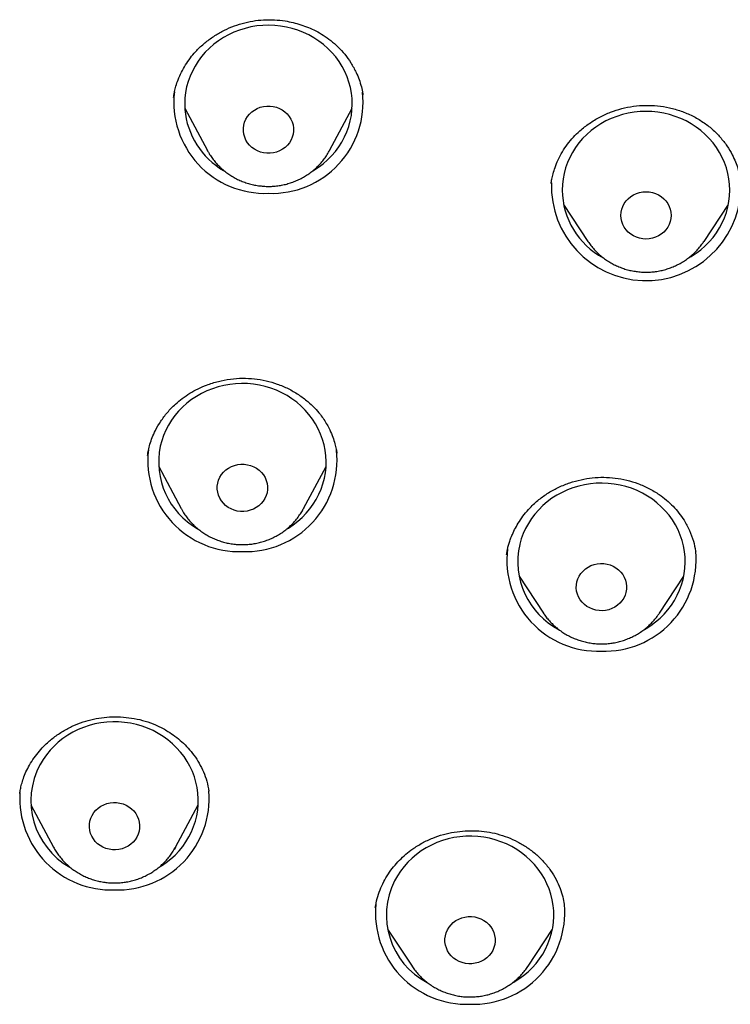
# Model space of a CAD drawing. Units: millimetres. Extents: x 8 to 761, y 12 to 1609.
# Drawn here: x 386 to 399, y 1366 to 1383 of the extents above; entities that cross this region are included whole.
import ezdxf

# ---------------------------------------------------------------- set-up
doc = ezdxf.new("R2010")
doc.units = ezdxf.units.MM

msp = doc.modelspace()

# ---------------------------------------------------------------- linework, layer by layer
at = {"color": 7, "linetype": 'Continuous', "lineweight": 30}
for p, q in [((391.932, 1382.165), (391.936, 1382.145)), ((388.746, 1381.906), (389.15, 1381.15)), ((391.337, 1381.15), (391.741, 1381.906)), ((389.153, 1381.145), (389.15, 1381.15)), ((395.308, 1380.573), (395.307, 1380.567)), ((395.527, 1380.186), (395.963, 1379.523)), ((398.041, 1379.523), (398.478, 1380.186)), ((388.279, 1375.498), (388.683, 1374.742)), ((390.871, 1374.742), (391.275, 1375.498)), ((388.686, 1374.737), (388.683, 1374.742)), ((390.871, 1374.742), (390.869, 1374.738)), ((394.511, 1373.923), (394.51, 1373.918)), ((397.891, 1373.981), (397.894, 1373.969)), ((397.893, 1373.969), (397.892, 1373.981)), ((394.729, 1373.537), (395.166, 1372.873)), ((397.243, 1372.873), (397.68, 1373.537)), ((395.166, 1372.873), (395.164, 1372.877)), ((385.794, 1369.66), (385.791, 1369.643)), ((389.179, 1369.679), (389.177, 1369.693)), ((385.99, 1369.445), (386.394, 1368.689)), ((388.582, 1368.689), (388.986, 1369.445)), ((388.572, 1368.658), (388.559, 1368.649)), ((388.582, 1368.689), (388.57, 1368.667)), ((392.158, 1367.609), (392.157, 1367.603)), ((392.377, 1367.221), (392.814, 1366.557)), ((394.892, 1366.557), (395.328, 1367.221)), ((394.892, 1366.557), (394.888, 1366.552))]:
    msp.add_line(p, q, dxfattribs=at)
at = {"color": 7, "linetype": 'Continuous', "lineweight": 30, "flags": 128}
for points in [[(391.044, 1380.789), (391.051, 1380.793), (391.139, 1380.85), (391.222, 1380.913), (391.301, 1380.981), (391.374, 1381.054), (391.442, 1381.133), (391.503, 1381.215), (391.558, 1381.301), (391.606, 1381.391), (391.647, 1381.484), (391.681, 1381.579), (391.708, 1381.677), (391.728, 1381.776), (391.739, 1381.876), (391.744, 1381.976), (391.74, 1382.077), (391.729, 1382.177), (391.71, 1382.276), (391.684, 1382.374), (391.651, 1382.469), (391.61, 1382.562), (391.562, 1382.652), (391.508, 1382.739), (391.447, 1382.822), (391.38, 1382.9), (391.308, 1382.974), (391.229, 1383.043), (391.146, 1383.107), (391.058, 1383.164), (390.967, 1383.216), (390.871, 1383.261), (390.772, 1383.3), (390.671, 1383.332), (390.567, 1383.357), (390.462, 1383.375), (390.355, 1383.386), (390.248, 1383.39), (390.141, 1383.387), (390.035, 1383.377), (389.929, 1383.359), (389.825, 1383.334), (389.724, 1383.303), (389.625, 1383.265), (389.529, 1383.22), (389.437, 1383.169), (389.348, 1383.112), (389.265, 1383.049), (389.186, 1382.981), (389.113, 1382.907), (389.046, 1382.829), (388.984, 1382.746), (388.929, 1382.66), (388.881, 1382.57), (388.84, 1382.477), (388.806, 1382.382), (388.779, 1382.285), (388.759, 1382.186), (388.748, 1382.086), (388.744, 1381.985), (388.747, 1381.885), (388.747, 1381.885)], [(389.795, 1381.494), (389.794, 1381.549), (389.802, 1381.604), (389.817, 1381.657), (389.839, 1381.708), (389.869, 1381.756), (389.904, 1381.8), (389.946, 1381.84), (389.992, 1381.873), (390.043, 1381.901), (390.098, 1381.922), (390.155, 1381.937), (390.213, 1381.944), (390.272, 1381.944), (390.33, 1381.937), (390.387, 1381.923), (390.441, 1381.902), (390.492, 1381.875), (390.539, 1381.841), (390.581, 1381.802), (390.617, 1381.758), (390.647, 1381.711), (390.669, 1381.66), (390.685, 1381.606), (390.693, 1381.551), (390.693, 1381.496), (390.685, 1381.441), (390.67, 1381.388), (390.648, 1381.337), (390.618, 1381.289), (390.583, 1381.245), (390.541, 1381.205), (390.495, 1381.172), (390.444, 1381.144), (390.389, 1381.122), (390.333, 1381.108), (390.274, 1381.101), (390.215, 1381.1), (390.157, 1381.107), (390.1, 1381.122), (390.046, 1381.143), (389.995, 1381.17), (389.948, 1381.204), (389.906, 1381.243), (389.87, 1381.287), (389.841, 1381.334), (389.818, 1381.385), (389.802, 1381.439), (389.795, 1381.494)], [(397.769, 1379.228), (397.813, 1379.254), (397.901, 1379.311), (397.984, 1379.374), (398.063, 1379.443), (398.136, 1379.517), (398.203, 1379.595), (398.264, 1379.678), (398.319, 1379.764), (398.367, 1379.854), (398.407, 1379.947), (398.441, 1380.042), (398.468, 1380.14), (398.487, 1380.239), (398.498, 1380.339), (398.502, 1380.44), (398.498, 1380.54), (398.487, 1380.64), (398.468, 1380.739), (398.441, 1380.837), (398.407, 1380.932), (398.367, 1381.025), (398.319, 1381.115), (398.264, 1381.202), (398.203, 1381.284), (398.136, 1381.363), (398.063, 1381.436), (397.984, 1381.505), (397.901, 1381.568), (397.813, 1381.625), (397.721, 1381.677), (397.625, 1381.722), (397.526, 1381.76), (397.425, 1381.792), (397.321, 1381.817), (397.216, 1381.835), (397.109, 1381.846), (397.002, 1381.849), (396.895, 1381.846), (396.789, 1381.835), (396.683, 1381.817), (396.579, 1381.792), (396.478, 1381.76), (396.379, 1381.722), (396.283, 1381.677), (396.191, 1381.625), (396.103, 1381.568), (396.02, 1381.505), (395.941, 1381.436), (395.868, 1381.363), (395.801, 1381.284), (395.74, 1381.202), (395.686, 1381.115), (395.638, 1381.025), (395.597, 1380.932), (395.563, 1380.837), (395.536, 1380.739), (395.517, 1380.64), (395.506, 1380.54), (395.502, 1380.44), (395.502, 1380.44)], [(396.552, 1379.988), (396.556, 1380.043), (396.567, 1380.098), (396.586, 1380.15), (396.612, 1380.2), (396.645, 1380.246), (396.684, 1380.287), (396.728, 1380.324), (396.777, 1380.354), (396.83, 1380.379), (396.886, 1380.397), (396.943, 1380.407), (397.002, 1380.411), (397.061, 1380.407), (397.119, 1380.397), (397.174, 1380.379), (397.227, 1380.354), (397.276, 1380.324), (397.32, 1380.287), (397.359, 1380.246), (397.392, 1380.2), (397.418, 1380.15), (397.437, 1380.098), (397.448, 1380.043), (397.452, 1379.988), (397.448, 1379.933), (397.437, 1379.879), (397.418, 1379.826), (397.392, 1379.777), (397.359, 1379.731), (397.32, 1379.689), (397.276, 1379.653), (397.227, 1379.622), (397.174, 1379.597), (397.119, 1379.58), (397.061, 1379.569), (397.002, 1379.565), (396.943, 1379.569), (396.886, 1379.58), (396.83, 1379.597), (396.777, 1379.622), (396.728, 1379.653), (396.684, 1379.689), (396.645, 1379.731), (396.612, 1379.777), (396.586, 1379.826), (396.567, 1379.879), (396.556, 1379.933), (396.552, 1379.988)], [(395.967, 1379.518), (395.965, 1379.52), (395.963, 1379.523)], [(390.578, 1374.38), (390.6, 1374.394), (390.687, 1374.452), (390.77, 1374.516), (390.848, 1374.585), (390.92, 1374.659), (390.986, 1374.738), (391.046, 1374.821), (391.1, 1374.908), (391.147, 1374.999), (391.187, 1375.092), (391.22, 1375.188), (391.246, 1375.286), (391.264, 1375.385), (391.274, 1375.485), (391.277, 1375.586), (391.272, 1375.686), (391.26, 1375.786), (391.24, 1375.885), (391.212, 1375.982), (391.178, 1376.077), (391.136, 1376.17), (391.087, 1376.259), (391.031, 1376.345), (390.969, 1376.428), (390.902, 1376.505), (390.828, 1376.578), (390.749, 1376.646), (390.665, 1376.709), (390.576, 1376.765), (390.484, 1376.816), (390.387, 1376.86), (390.288, 1376.898), (390.186, 1376.928), (390.082, 1376.952), (389.977, 1376.969), (389.87, 1376.979), (389.763, 1376.982), (389.656, 1376.977), (389.55, 1376.966), (389.445, 1376.947), (389.341, 1376.921), (389.24, 1376.888), (389.141, 1376.849), (389.046, 1376.803), (388.954, 1376.751), (388.867, 1376.693), (388.784, 1376.629), (388.707, 1376.56), (388.634, 1376.485), (388.568, 1376.407), (388.508, 1376.323), (388.454, 1376.236), (388.407, 1376.146), (388.367, 1376.053), (388.334, 1375.957), (388.308, 1375.859)], [(389.336, 1375.2), (389.352, 1375.253), (389.375, 1375.304), (389.405, 1375.352), (389.441, 1375.396), (389.483, 1375.434), (389.53, 1375.468), (389.582, 1375.495), (389.636, 1375.516), (389.693, 1375.53), (389.751, 1375.536), (389.81, 1375.536), (389.869, 1375.528), (389.925, 1375.513), (389.98, 1375.492), (390.03, 1375.464), (390.077, 1375.43), (390.118, 1375.39), (390.153, 1375.346), (390.182, 1375.298), (390.204, 1375.247), (390.219, 1375.193), (390.226, 1375.138), (390.226, 1375.083), (390.218, 1375.028), (390.202, 1374.975), (390.179, 1374.924), (390.149, 1374.876), (390.113, 1374.833), (390.071, 1374.794), (390.024, 1374.761), (389.973, 1374.733), (389.918, 1374.713), (389.861, 1374.699), (389.803, 1374.692), (389.744, 1374.692), (389.686, 1374.7), (389.629, 1374.715), (389.575, 1374.736), (389.524, 1374.765), (389.477, 1374.799), (389.436, 1374.838), (389.401, 1374.882), (389.372, 1374.93), (389.35, 1374.982), (389.335, 1375.035), (389.328, 1375.09), (389.328, 1375.145), (389.336, 1375.2)], [(396.975, 1372.581), (397.003, 1372.597), (397.091, 1372.653), (397.175, 1372.716), (397.255, 1372.783), (397.328, 1372.856), (397.396, 1372.934), (397.458, 1373.016), (397.514, 1373.102), (397.563, 1373.192), (397.605, 1373.284), (397.64, 1373.379), (397.667, 1373.476), (397.687, 1373.575), (397.7, 1373.675), (397.705, 1373.776), (397.702, 1373.876), (397.692, 1373.977), (397.674, 1374.076), (397.648, 1374.173), (397.615, 1374.269), (397.576, 1374.363), (397.529, 1374.453), (397.475, 1374.54), (397.415, 1374.623), (397.348, 1374.702), (397.276, 1374.777), (397.199, 1374.846), (397.116, 1374.91), (397.029, 1374.968), (396.937, 1375.02), (396.842, 1375.066), (396.743, 1375.106), (396.642, 1375.138), (396.539, 1375.164), (396.433, 1375.183), (396.327, 1375.195), (396.22, 1375.2), (396.113, 1375.197), (396.006, 1375.187), (395.901, 1375.17), (395.797, 1375.147), (395.695, 1375.116), (395.596, 1375.078), (395.499, 1375.034), (395.407, 1374.984), (395.318, 1374.927), (395.234, 1374.865), (395.155, 1374.797), (395.081, 1374.724), (395.013, 1374.646), (394.951, 1374.564), (394.896, 1374.478), (394.847, 1374.389), (394.805, 1374.296), (394.77, 1374.201), (394.742, 1374.104)], [(395.766, 1373.433), (395.783, 1373.486), (395.807, 1373.536), (395.838, 1373.583), (395.875, 1373.626), (395.918, 1373.664), (395.965, 1373.697), (396.017, 1373.723), (396.072, 1373.743), (396.129, 1373.756), (396.188, 1373.761), (396.247, 1373.76), (396.305, 1373.751), (396.361, 1373.735), (396.415, 1373.713), (396.465, 1373.684), (396.511, 1373.649), (396.551, 1373.608), (396.586, 1373.564), (396.614, 1373.515), (396.635, 1373.463), (396.648, 1373.41), (396.654, 1373.355), (396.653, 1373.299), (396.643, 1373.245), (396.627, 1373.192), (396.603, 1373.141), (396.572, 1373.094), (396.535, 1373.051), (396.492, 1373.013), (396.444, 1372.981), (396.392, 1372.954), (396.337, 1372.935), (396.28, 1372.922), (396.222, 1372.916), (396.163, 1372.918), (396.105, 1372.926), (396.048, 1372.942), (395.995, 1372.965), (395.944, 1372.994), (395.899, 1373.029), (395.858, 1373.069), (395.824, 1373.114), (395.796, 1373.162), (395.775, 1373.214), (395.761, 1373.268), (395.755, 1373.323), (395.757, 1373.378), (395.766, 1373.433)], [(388.29, 1368.329), (388.326, 1368.351), (388.413, 1368.41), (388.495, 1368.475), (388.571, 1368.545), (388.643, 1368.62), (388.708, 1368.7), (388.767, 1368.784), (388.82, 1368.871), (388.866, 1368.962), (388.904, 1369.056), (388.936, 1369.152), (388.96, 1369.25), (388.977, 1369.35), (388.986, 1369.45), (388.988, 1369.551), (388.981, 1369.651), (388.968, 1369.751), (388.946, 1369.849), (388.918, 1369.946), (388.882, 1370.041), (388.839, 1370.133), (388.789, 1370.222), (388.732, 1370.308), (388.669, 1370.389), (388.6, 1370.466), (388.525, 1370.538), (388.445, 1370.605), (388.361, 1370.666), (388.271, 1370.722), (388.178, 1370.771), (388.081, 1370.815), (387.982, 1370.851), (387.879, 1370.881), (387.775, 1370.903), (387.669, 1370.919), (387.562, 1370.928), (387.455, 1370.929), (387.348, 1370.923), (387.242, 1370.91), (387.137, 1370.89), (387.034, 1370.863), (386.933, 1370.83), (386.835, 1370.789), (386.741, 1370.742), (386.65, 1370.689), (386.563, 1370.63), (386.481, 1370.565), (386.405, 1370.495), (386.333, 1370.42), (386.268, 1370.34), (386.209, 1370.256), (386.156, 1370.168), (386.156, 1370.168)], [(387.088, 1369.256), (387.119, 1369.304), (387.156, 1369.347), (387.198, 1369.385), (387.245, 1369.418), (387.297, 1369.445), (387.352, 1369.465), (387.409, 1369.478), (387.468, 1369.484), (387.526, 1369.483), (387.585, 1369.475), (387.641, 1369.459), (387.695, 1369.437), (387.745, 1369.408), (387.791, 1369.374), (387.832, 1369.334), (387.867, 1369.29), (387.895, 1369.241), (387.917, 1369.19), (387.931, 1369.136), (387.938, 1369.081), (387.936, 1369.026), (387.928, 1368.971), (387.911, 1368.918), (387.888, 1368.867), (387.857, 1368.82), (387.82, 1368.777), (387.778, 1368.738), (387.73, 1368.705), (387.679, 1368.679), (387.624, 1368.659), (387.567, 1368.645), (387.508, 1368.639), (387.45, 1368.64), (387.391, 1368.649), (387.335, 1368.664), (387.281, 1368.686), (387.231, 1368.715), (387.185, 1368.749), (387.144, 1368.789), (387.109, 1368.834), (387.081, 1368.882), (387.059, 1368.934), (387.045, 1368.987), (387.038, 1369.042), (387.04, 1369.098), (387.048, 1369.152), (387.065, 1369.206), (387.088, 1369.256)], [(394.613, 1366.259), (394.638, 1366.273), (394.727, 1366.329), (394.812, 1366.39), (394.892, 1366.457), (394.966, 1366.53), (395.035, 1366.607), (395.098, 1366.688), (395.154, 1366.774), (395.204, 1366.863), (395.247, 1366.955), (395.283, 1367.05), (395.312, 1367.147), (395.333, 1367.245), (395.347, 1367.345), (395.353, 1367.445), (395.351, 1367.546), (395.342, 1367.646), (395.325, 1367.746), (395.3, 1367.844), (395.269, 1367.94), (395.23, 1368.033), (395.184, 1368.124), (395.131, 1368.212), (395.072, 1368.296), (395.006, 1368.375), (394.935, 1368.45), (394.858, 1368.52), (394.776, 1368.585), (394.689, 1368.644), (394.598, 1368.697), (394.504, 1368.744), (394.406, 1368.784), (394.305, 1368.818), (394.202, 1368.845), (394.097, 1368.865), (393.99, 1368.878), (393.883, 1368.883), (393.776, 1368.882), (393.67, 1368.873), (393.564, 1368.857), (393.46, 1368.834), (393.357, 1368.805), (393.258, 1368.768), (393.161, 1368.725), (393.068, 1368.675), (392.979, 1368.62), (392.894, 1368.558), (392.814, 1368.491), (392.74, 1368.419), (392.671, 1368.342), (392.608, 1368.26), (392.551, 1368.175), (392.501, 1368.086)], [(393.447, 1367.206), (393.476, 1367.254), (393.512, 1367.299), (393.553, 1367.338), (393.599, 1367.372), (393.65, 1367.4), (393.704, 1367.422), (393.761, 1367.437), (393.819, 1367.444), (393.878, 1367.445), (393.937, 1367.438), (393.994, 1367.424), (394.048, 1367.404), (394.099, 1367.376), (394.146, 1367.343), (394.188, 1367.304), (394.225, 1367.261), (394.255, 1367.213), (394.278, 1367.162), (394.293, 1367.109), (394.302, 1367.054), (394.302, 1366.999), (394.295, 1366.944), (394.28, 1366.891), (394.258, 1366.839), (394.229, 1366.791), (394.194, 1366.747), (394.153, 1366.707), (394.106, 1366.673), (394.056, 1366.645), (394.002, 1366.624), (393.945, 1366.609), (393.887, 1366.601), (393.828, 1366.601), (393.769, 1366.607), (393.712, 1366.621), (393.658, 1366.642), (393.606, 1366.669), (393.559, 1366.702), (393.517, 1366.741), (393.481, 1366.784), (393.451, 1366.832), (393.428, 1366.883), (393.412, 1366.936), (393.404, 1366.991), (393.404, 1367.046), (393.411, 1367.101), (393.425, 1367.155), (393.447, 1367.206)]]:
    msp.add_lwpolyline(points, dxfattribs=at)
at = {"color": 7, "linetype": 'Continuous', "lineweight": 30}
for centre, radius, start, end in [((390.183, 1382.016), 1.634, 173.5545, 272.1194), ((390.304, 1382.016), 1.634, 267.8868, 6.152), ((390.143, 1382.003), 1.401, 184.829, 239.969), ((397.005, 1380.519), 1.698, 178.2851, 357.3291), ((396.901, 1380.459), 1.399, 180.7902, 241.6145), ((389.717, 1375.608), 1.634, 173.5264, 272.12), ((389.657, 1375.578), 1.378, 168.234, 240.3843), ((389.837, 1375.608), 1.634, 267.8824, 6.3612), ((396.088, 1373.796), 1.38, 167.112, 242.3705), ((396.144, 1373.825), 1.633, 173.1334, 272.1282), ((396.261, 1373.83), 1.638, 268.0175, 5.0751), ((387.357, 1369.518), 1.366, 151.5646, 240.5937), ((387.431, 1369.561), 1.64, 176.8553, 271.9999), ((387.544, 1369.561), 1.639, 268.0318, 4.3886), ((393.725, 1367.473), 1.369, 153.4054, 242.0475), ((393.793, 1367.511), 1.635, 174.5227, 272.099), ((393.91, 1367.514), 1.638, 268.0193, 4.9913)]:
    msp.add_arc(centre, radius, start, end, dxfattribs=at)
for points, knots in [([(388.545, 1382.097), (388.547, 1382.111), (388.551, 1382.144), (388.564, 1382.214), (388.588, 1382.306), (388.627, 1382.422), (388.684, 1382.551), (388.757, 1382.681), (388.843, 1382.805), (388.95, 1382.933), (389.082, 1383.059), (389.24, 1383.18), (389.409, 1383.281), (389.586, 1383.363), (389.771, 1383.425), (389.961, 1383.468), (390.155, 1383.489), (390.349, 1383.489), (390.527, 1383.471), (390.685, 1383.44), (390.824, 1383.401), (390.96, 1383.351), (391.095, 1383.289), (391.23, 1383.212), (391.364, 1383.116), (391.493, 1383.002), (391.614, 1382.869), (391.724, 1382.716), (391.808, 1382.564), (391.868, 1382.419), (391.908, 1382.292), (391.924, 1382.206), (391.932, 1382.165)], [0, 0, 0, 0, 0.011521, 0.027914, 0.049461, 0.076305, 0.107915, 0.140118, 0.172158, 0.20388, 0.245587, 0.286693, 0.327224, 0.367187, 0.406839, 0.446449, 0.486049, 0.525665, 0.56529, 0.595, 0.624674, 0.654295, 0.684759, 0.717301, 0.751924, 0.788637, 0.827468, 0.868434, 0.911559, 0.941541, 0.972534, 1, 1, 1, 1]), ([(395.304, 1380.56), (395.308, 1380.585), (395.317, 1380.64), (395.339, 1380.737), (395.375, 1380.853), (395.429, 1380.986), (395.504, 1381.126), (395.595, 1381.262), (395.7, 1381.389), (395.83, 1381.515), (395.987, 1381.638), (396.171, 1381.749), (396.366, 1381.838), (396.568, 1381.903), (396.777, 1381.945), (396.991, 1381.961), (397.208, 1381.952), (397.423, 1381.918), (397.633, 1381.857), (397.835, 1381.772), (398.023, 1381.663), (398.19, 1381.534), (398.333, 1381.39), (398.453, 1381.235), (398.542, 1381.086), (398.606, 1380.948), (398.648, 1380.829), (398.676, 1380.718), (398.687, 1380.651), (398.692, 1380.619)], [0, 0, 0, 0, 0.0185198, 0.0411729, 0.0680832, 0.0993216, 0.1340848, 0.1688356, 0.203202, 0.2371926, 0.2819358, 0.3260149, 0.3693719, 0.4121173, 0.4551039, 0.4984711, 0.5422662, 0.5865367, 0.6312981, 0.6765615, 0.7218814, 0.7662026, 0.8091898, 0.8509221, 0.8914728, 0.9210874, 0.9491024, 0.9753453, 1, 1, 1, 1]), ([(389.153, 1381.145), (389.158, 1381.135), (389.177, 1381.099), (389.215, 1381.04), (389.268, 1380.968), (389.327, 1380.9), (389.391, 1380.836), (389.46, 1380.777), (389.533, 1380.723), (389.61, 1380.675), (389.691, 1380.632), (389.775, 1380.595), (389.862, 1380.564), (389.951, 1380.54), (390.042, 1380.522), (390.134, 1380.511), (390.226, 1380.506), (390.319, 1380.508), (390.411, 1380.517), (390.503, 1380.532), (390.592, 1380.555), (390.68, 1380.583), (390.766, 1380.618), (390.849, 1380.659), (390.928, 1380.706), (391.003, 1380.758), (391.074, 1380.816), (391.14, 1380.879), (391.201, 1380.946), (391.257, 1381.018), (391.302, 1381.086), (391.326, 1381.131), (391.336, 1381.15)], [0, 0, 0, 0, 0.012029, 0.045999, 0.080017, 0.114086, 0.148212, 0.182395, 0.216638, 0.250938, 0.285295, 0.319705, 0.354165, 0.388669, 0.423214, 0.457792, 0.492399, 0.527028, 0.561672, 0.596322, 0.630971, 0.665613, 0.700239, 0.734842, 0.769415, 0.80395, 0.838441, 0.872881, 0.907266, 0.941591, 0.975855, 1, 1, 1, 1]), ([(395.967, 1379.518), (395.971, 1379.513), (395.99, 1379.482), (396.031, 1379.43), (396.089, 1379.361), (396.154, 1379.298), (396.223, 1379.239), (396.296, 1379.186), (396.374, 1379.138), (396.455, 1379.095), (396.539, 1379.059), (396.626, 1379.028), (396.715, 1379.004), (396.806, 1378.987), (396.898, 1378.976), (396.99, 1378.972), (397.083, 1378.974), (397.175, 1378.983), (397.267, 1378.999), (397.357, 1379.022), (397.444, 1379.051), (397.53, 1379.086), (397.612, 1379.127), (397.691, 1379.175), (397.766, 1379.228), (397.837, 1379.286), (397.903, 1379.349), (397.963, 1379.417), (398.009, 1379.475), (398.032, 1379.511), (398.04, 1379.523)], [0, 0, 0, 0, 0.007795, 0.044854, 0.081971, 0.119149, 0.15639, 0.193695, 0.231064, 0.268494, 0.305981, 0.343523, 0.381112, 0.418745, 0.456415, 0.494115, 0.531838, 0.569577, 0.607323, 0.645067, 0.682803, 0.720521, 0.758213, 0.795872, 0.83349, 0.871058, 0.908572, 0.946024, 0.983412, 1, 1, 1, 1]), ([(388.078, 1375.692), (388.083, 1375.723), (388.094, 1375.788), (388.121, 1375.897), (388.162, 1376.017), (388.225, 1376.156), (388.314, 1376.308), (388.433, 1376.467), (388.564, 1376.602), (388.701, 1376.716), (388.836, 1376.808), (388.982, 1376.888), (389.151, 1376.962), (389.345, 1377.023), (389.56, 1377.064), (389.777, 1377.079), (389.992, 1377.07), (390.201, 1377.034), (390.403, 1376.975), (390.598, 1376.892), (390.783, 1376.787), (390.94, 1376.67), (391.07, 1376.547), (391.163, 1376.439), (391.237, 1376.337), (391.293, 1376.245), (391.349, 1376.139), (391.397, 1376.024), (391.434, 1375.909), (391.456, 1375.812), (391.465, 1375.757), (391.469, 1375.732)], [0, 0, 0, 0, 0.023666, 0.049295, 0.077073, 0.106728, 0.147357, 0.189168, 0.232228, 0.265415, 0.299209, 0.333385, 0.367336, 0.412158, 0.456494, 0.500351, 0.543763, 0.586775, 0.629532, 0.672894, 0.716983, 0.761736, 0.795729, 0.830086, 0.853206, 0.876504, 0.899602, 0.930933, 0.958052, 0.981033, 1, 1, 1, 1]), ([(394.507, 1373.917), (394.51, 1373.94), (394.515, 1373.98), (394.53, 1374.054), (394.551, 1374.127), (394.577, 1374.203), (394.614, 1374.294), (394.665, 1374.399), (394.735, 1374.518), (394.822, 1374.64), (394.937, 1374.773), (395.081, 1374.906), (395.255, 1375.03), (395.442, 1375.13), (395.637, 1375.208), (395.838, 1375.263), (396.041, 1375.296), (396.246, 1375.307), (396.453, 1375.294), (396.659, 1375.256), (396.861, 1375.194), (397.057, 1375.107), (397.226, 1375.006), (397.37, 1374.897), (397.489, 1374.786), (397.595, 1374.665), (397.696, 1374.521), (397.784, 1374.354), (397.855, 1374.168), (397.88, 1374.042), (397.891, 1373.981)], [0, 0, 0, 0, 0.02069, 0.036072, 0.052173, 0.069597, 0.088366, 0.11548, 0.144986, 0.176885, 0.210654, 0.255353, 0.299422, 0.342882, 0.385739, 0.42795, 0.469458, 0.510849, 0.552901, 0.595638, 0.639113, 0.683361, 0.728392, 0.7627, 0.797359, 0.832044, 0.86653, 0.912179, 0.957575, 1, 1, 1, 1]), ([(388.687, 1374.737), (388.695, 1374.721), (388.718, 1374.678), (388.762, 1374.613), (388.816, 1374.542), (388.876, 1374.475), (388.942, 1374.412), (389.012, 1374.355), (389.086, 1374.302), (389.164, 1374.255), (389.246, 1374.214), (389.331, 1374.178), (389.418, 1374.149), (389.507, 1374.126), (389.599, 1374.11), (389.691, 1374.101), (389.783, 1374.098), (389.876, 1374.101), (389.968, 1374.112), (390.059, 1374.129), (390.149, 1374.153), (390.236, 1374.183), (390.321, 1374.22), (390.403, 1374.262), (390.481, 1374.31), (390.555, 1374.364), (390.625, 1374.423), (390.69, 1374.487), (390.749, 1374.556), (390.803, 1374.629), (390.843, 1374.689), (390.862, 1374.727), (390.868, 1374.738)], [0, 0, 0, 0, 0.021031, 0.055053, 0.089125, 0.123249, 0.157431, 0.19167, 0.225969, 0.260326, 0.294738, 0.329203, 0.363716, 0.398273, 0.432868, 0.467496, 0.502151, 0.536826, 0.571514, 0.606206, 0.640896, 0.675576, 0.710239, 0.744877, 0.779483, 0.814049, 0.848569, 0.883038, 0.917449, 0.9518, 0.986089, 1, 1, 1, 1]), ([(395.164, 1372.877), (395.168, 1372.871), (395.188, 1372.839), (395.229, 1372.785), (395.287, 1372.717), (395.352, 1372.653), (395.42, 1372.594), (395.493, 1372.54), (395.571, 1372.492), (395.652, 1372.449), (395.736, 1372.412), (395.822, 1372.381), (395.911, 1372.356), (396.002, 1372.338), (396.094, 1372.327), (396.186, 1372.322), (396.279, 1372.324), (396.371, 1372.333), (396.463, 1372.348), (396.553, 1372.37), (396.641, 1372.399), (396.726, 1372.434), (396.809, 1372.475), (396.888, 1372.522), (396.963, 1372.574), (397.034, 1372.632), (397.101, 1372.694), (397.161, 1372.762), (397.209, 1372.822), (397.234, 1372.861), (397.243, 1372.875)], [0, 0, 0, 0, 0.009387, 0.046257, 0.083182, 0.120169, 0.157218, 0.194332, 0.231508, 0.268745, 0.30604, 0.343389, 0.380787, 0.418228, 0.455705, 0.493214, 0.530747, 0.568296, 0.605851, 0.643407, 0.680953, 0.718483, 0.755989, 0.793462, 0.830893, 0.868277, 0.905607, 0.942876, 0.980081, 1, 1, 1, 1]), ([(385.79, 1369.645), (385.794, 1369.67), (385.803, 1369.725), (385.825, 1369.816), (385.856, 1369.92), (385.903, 1370.036), (385.967, 1370.16), (386.047, 1370.287), (386.142, 1370.407), (386.258, 1370.531), (386.398, 1370.652), (386.564, 1370.765), (386.74, 1370.858), (386.924, 1370.929), (387.112, 1370.98), (387.304, 1371.011), (387.499, 1371.021), (387.696, 1371.012), (387.892, 1370.982), (388.085, 1370.93), (388.271, 1370.856), (388.433, 1370.768), (388.574, 1370.672), (388.695, 1370.572), (388.809, 1370.458), (388.914, 1370.33), (389.007, 1370.187), (389.084, 1370.032), (389.145, 1369.864), (389.167, 1369.746), (389.179, 1369.686)], [0, 0, 0, 0, 0.018652, 0.040192, 0.064706, 0.092264, 0.122786, 0.155562, 0.18811, 0.220234, 0.262428, 0.303946, 0.344849, 0.38509, 0.424419, 0.463592, 0.503169, 0.543152, 0.583541, 0.624353, 0.665628, 0.707398, 0.739326, 0.772589, 0.807212, 0.843156, 0.880393, 0.918926, 0.958776, 1, 1, 1, 1]), ([(392.156, 1367.607), (392.166, 1367.66), (392.186, 1367.767), (392.238, 1367.922), (392.305, 1368.07), (392.387, 1368.208), (392.482, 1368.336), (392.587, 1368.454), (392.701, 1368.56), (392.837, 1368.666), (392.997, 1368.765), (393.181, 1368.852), (393.373, 1368.917), (393.569, 1368.959), (393.766, 1368.981), (393.962, 1368.982), (394.154, 1368.964), (394.343, 1368.926), (394.527, 1368.866), (394.705, 1368.786), (394.874, 1368.686), (395.032, 1368.565), (395.174, 1368.427), (395.298, 1368.273), (395.396, 1368.112), (395.467, 1367.952), (395.514, 1367.803), (395.532, 1367.709), (395.54, 1367.666)], [0, 0, 0, 0, 0.037064, 0.073584, 0.109397, 0.144418, 0.178694, 0.212245, 0.245077, 0.277261, 0.319624, 0.361464, 0.4028, 0.443649, 0.483989, 0.523774, 0.562969, 0.602292, 0.642199, 0.682717, 0.723892, 0.765746, 0.808292, 0.851453, 0.893091, 0.932202, 0.968644, 1, 1, 1, 1]), ([(386.395, 1368.688), (386.409, 1368.664), (386.437, 1368.613), (386.487, 1368.54), (386.544, 1368.47), (386.605, 1368.404), (386.672, 1368.343), (386.743, 1368.287), (386.819, 1368.236), (386.898, 1368.19), (386.981, 1368.151), (387.066, 1368.117), (387.154, 1368.09), (387.244, 1368.069), (387.335, 1368.054), (387.428, 1368.047), (387.52, 1368.046), (387.613, 1368.051), (387.705, 1368.064), (387.795, 1368.083), (387.884, 1368.108), (387.971, 1368.14), (388.055, 1368.178), (388.136, 1368.223), (388.213, 1368.273), (388.286, 1368.328), (388.355, 1368.389), (388.418, 1368.454), (388.476, 1368.524), (388.529, 1368.597), (388.559, 1368.649), (388.574, 1368.675)], [0, 0, 0, 0, 0.0324185, 0.0665378, 0.1007072, 0.1349312, 0.1692127, 0.2035531, 0.2379523, 0.2724091, 0.3069208, 0.3414841, 0.3760947, 0.4107477, 0.4454376, 0.4801588, 0.5149049, 0.5496697, 0.5844444, 0.6192218, 0.6539947, 0.6887556, 0.723497, 0.7582114, 0.7928914, 0.8275298, 0.8621204, 0.8966575, 0.9311365, 0.9655544, 1, 1, 1, 1]), ([(395.543, 1367.649), (395.542, 1367.654), (395.542, 1367.66), (395.541, 1367.666), (395.541, 1367.666)], [0, 0, 0, 0, 0.8993486, 1, 1, 1, 1]), ([(392.816, 1366.555), (392.818, 1366.552), (392.836, 1366.524), (392.874, 1366.473), (392.932, 1366.405), (392.996, 1366.341), (393.065, 1366.281), (393.138, 1366.227), (393.215, 1366.178), (393.295, 1366.135), (393.379, 1366.098), (393.466, 1366.066), (393.554, 1366.042), (393.645, 1366.023), (393.737, 1366.011), (393.829, 1366.006), (393.922, 1366.008), (394.014, 1366.016), (394.106, 1366.031), (394.196, 1366.053), (394.284, 1366.081), (394.37, 1366.116), (394.453, 1366.156), (394.532, 1366.203), (394.607, 1366.255), (394.679, 1366.313), (394.745, 1366.375), (394.806, 1366.442), (394.854, 1366.501), (394.879, 1366.539), (394.887, 1366.552)], [0, 0, 0, 0, 0.004414, 0.041515, 0.078673, 0.115891, 0.153173, 0.190519, 0.227929, 0.2654, 0.30293, 0.340514, 0.378147, 0.415824, 0.453539, 0.491285, 0.529055, 0.566843, 0.604637, 0.642432, 0.680218, 0.717989, 0.755735, 0.793448, 0.831121, 0.868745, 0.906316, 0.943825, 0.981271, 1, 1, 1, 1])]:
    msp.add_open_spline(points, degree=3, knots=knots, dxfattribs=at)

doc.saveas('drawing.dxf')
